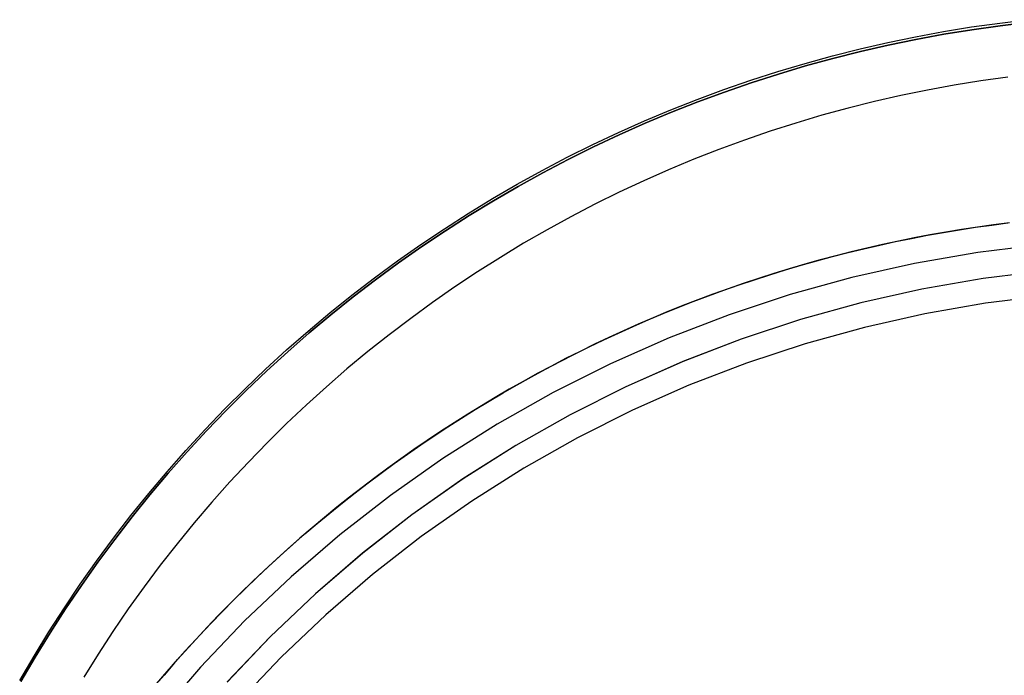
# Model space of a CAD drawing. Extents: x 0 to 795, y -485 to 124.
# Drawn here: x 615 to 653, y -30 to -5 of the extents above; entities that cross this region are included whole.
import ezdxf

# ---------------------------------------------------------------- set-up
doc = ezdxf.new("R2010")
doc.units = 0
doc.header["$LTSCALE"] = 20
doc.linetypes.add('AUSGEZOGEN', pattern=[0])
doc.linetypes.add('VERDECKT', pattern=[0.375, 0.25, -0.125])
doc.layers.get('0').update_dxf_attribs({"linetype": 'AUSGEZOGEN'})
doc.layers.add('01376X10', color=7, linetype='CONTINUOUS')

# ---------------------------------------------------------------- blocks, each defined once
blk = doc.blocks.new('A$C724E6484')
at = {"color": 1, "linetype": 'VERDECKT'}
for points in [[(-44.2964, -30.6554, 0), (-43.7434, -29.7087, 0), (-43.1703, -28.7741, 0), (-42.5772, -27.8521, 0), (-41.9646, -26.9431, 0), (-41.3325, -26.0474, 0), (-40.6814, -25.1655, 0), (-40.0116, -24.2979, 0), (-39.3233, -23.4448, 0), (-38.6169, -22.6067, 0), (-37.8926, -21.784, 0), (-37.1509, -20.9771, 0), (-36.392, -20.1863, 0), (-35.6164, -19.412, 0), (-34.8243, -18.6546, 0), (-34.0162, -17.9144, 0), (-33.1924, -17.1917, 0), (-32.3533, -16.4869, 0), (-31.4993, -15.8003, 0), (-30.6307, -15.1323, 0), (-29.748, -14.483, 0), (-28.8516, -13.8529, 0), (-27.9419, -13.2422, 0), (-27.0193, -12.6513, 0), (-26.0843, -12.0802, 0), (-25.1372, -11.5295, 0), (-24.1785, -10.9992, 0), (-23.2087, -10.4897, 0), (-22.2281, -10.0011, 0), (-21.2374, -9.53372, 0), (-20.2368, -9.08776, 0), (-19.2269, -8.66342, 0), (-18.2081, -8.26089, 0), (-17.1809, -7.88036, 0), (-16.1458, -7.52201, 0), (-15.1033, -7.186, 0), (-14.0538, -6.87248, 0), (-12.9978, -6.5816, 0), (-11.9358, -6.3135, 0), (-10.8683, -6.06829, 0), (-9.79583, -5.8461, 0), (-8.71882, -5.64701, 0), (-7.63778, -5.47114, 0), (-6.55322, -5.31854, 0), (-5.46564, -5.18931, 0)], [(-44.2558, -30.6891, 0), (-43.7022, -29.7448, 0), (-43.1285, -28.8125, 0), (-42.535, -27.8928, 0), (-41.9219, -26.9861, 0), (-41.2895, -26.0927, 0), (-40.6382, -25.2131, 0), (-39.9681, -24.3477, 0), (-39.2797, -23.4968, 0), (-38.5732, -22.661, 0), (-37.849, -21.8405, 0), (-37.1074, -21.0357, 0), (-36.3488, -20.2471, 0), (-35.5734, -19.4749, 0), (-34.7817, -18.7195, 0), (-33.974, -17.9814, 0), (-33.1506, -17.2607, 0), (-32.312, -16.5579, 0), (-31.4586, -15.8732, 0), (-30.5907, -15.207, 0), (-29.7087, -14.5596, 0), (-28.8131, -13.9313, 0), (-27.9042, -13.3224, 0), (-26.9825, -12.7331, 0), (-26.0484, -12.1637, 0), (-25.1023, -11.6146, 0), (-24.1447, -11.0858, 0), (-23.176, -10.5778, 0), (-22.1966, -10.0906, 0), (-21.207, -9.62464, 0), (-20.2077, -9.17999, 0), (-19.1991, -8.75691, 0), (-18.1816, -8.35558, 0), (-17.1558, -7.97618, 0), (-16.1221, -7.6189, 0), (-15.081, -7.28389, 0), (-14.0329, -6.97132, 0), (-12.9784, -6.68131, 0), (-11.918, -6.41402, 0), (-10.852, -6.16955, 0), (-9.7811, -5.94803, 0), (-8.70567, -5.74955, 0), (-7.62624, -5.5742, 0), (-6.5433, -5.42207, 0), (-5.45735, -5.29323, 0)], [(-5.45735, -5.29323, 0), (-6.5433, -5.42207, 0), (-7.62624, -5.5742, 0), (-8.70567, -5.74955, 0), (-9.7811, -5.94803, 0), (-10.852, -6.16955, 0), (-11.918, -6.41402, 0), (-12.9784, -6.68131, 0), (-14.0329, -6.97132, 0), (-15.081, -7.28389, 0), (-16.1221, -7.6189, 0), (-17.1558, -7.97618, 0), (-18.1816, -8.35558, 0), (-19.1991, -8.75691, 0), (-20.2077, -9.17999, 0), (-21.207, -9.62464, 0), (-22.1966, -10.0906, 0), (-23.176, -10.5778, 0), (-24.1447, -11.0858, 0), (-25.1023, -11.6146, 0), (-26.0484, -12.1637, 0), (-26.9825, -12.7331, 0), (-27.9042, -13.3224, 0), (-28.8131, -13.9313, 0), (-29.7087, -14.5596, 0), (-30.5907, -15.207, 0), (-31.4586, -15.8732, 0), (-32.312, -16.5579, 0), (-33.1506, -17.2607, 0), (-33.974, -17.9814, 0), (-34.7817, -18.7195, 0), (-35.5734, -19.4749, 0), (-36.3488, -20.2471, 0), (-37.1074, -21.0357, 0), (-37.849, -21.8405, 0), (-38.5732, -22.661, 0), (-39.2797, -23.4968, 0), (-39.9681, -24.3477, 0), (-40.6382, -25.2131, 0), (-41.2895, -26.0927, 0), (-41.9219, -26.9861, 0), (-42.535, -27.8928, 0), (-43.1285, -28.8125, 0), (-43.7022, -29.7448, 0), (-44.2558, -30.6891, 0)], [(-6.24926, -7.40343, 0), (-7.28363, -7.54785, 0), (-8.31468, -7.71432, 0), (-9.34196, -7.90275, 0), (-10.365, -8.11307, 0), (-11.3833, -8.34517, 0), (-12.3965, -8.59894, 0), (-13.404, -8.87429, 0), (-14.4054, -9.17107, 0), (-15.4003, -9.48916, 0), (-16.3882, -9.82841, 0), (-17.3686, -10.1887, 0), (-18.3412, -10.5698, 0), (-19.3054, -10.9715, 0), (-20.2609, -11.3938, 0), (-21.2071, -11.8363, 0), (-22.1438, -12.299, 0), (-23.0703, -12.7815, 0), (-23.9864, -13.2837, 0), (-24.8916, -13.8053, 0), (-25.7855, -14.3462, 0), (-26.6676, -14.9059, 0), (-27.5377, -15.4844, 0), (-28.3952, -16.0813, 0), (-29.2398, -16.6964, 0), (-30.0712, -17.3294, 0), (-30.8889, -17.98, 0), (-31.6926, -18.6478, 0), (-32.4818, -19.3327, 0), (-33.2563, -20.0343, 0), (-34.0157, -20.7522, 0), (-34.7597, -21.4862, 0), (-35.4878, -22.2359, 0), (-36.1999, -23.0009, 0), (-36.8955, -23.781, 0), (-37.5743, -24.5757, 0), (-38.2361, -25.3848, 0), (-38.8805, -26.2078, 0), (-39.5072, -27.0443, 0), (-40.116, -27.8941, 0), (-40.7066, -28.7566, 0), (-41.2786, -29.6316, 0), (-41.8319, -30.5185, 0)], [(-39.0235, -30.7759, 0), (-38.6177, -30.3002, 0), (-38.206, -29.8295, 0), (-37.7885, -29.3639, 0), (-37.3654, -28.9034, 0), (-36.9366, -28.4481, 0), (-36.5023, -27.9982, 0), (-36.0624, -27.5536, 0), (-35.6172, -27.1144, 0), (-35.1666, -26.6807, 0), (-34.7107, -26.2525, 0), (-34.2495, -25.83, 0), (-33.7832, -25.4132, 0), (-33.3118, -25.0021, 0), (-32.8354, -24.5968, 0), (-32.3541, -24.1973, 0), (-31.8678, -23.8038, 0), (-31.3768, -23.4163, 0), (-30.8811, -23.0349, 0), (-30.3807, -22.6595, 0), (-29.8757, -22.2903, 0), (-29.3662, -21.9273, 0), (-28.8523, -21.5706, 0), (-28.3341, -21.2202, 0), (-27.8116, -20.8762, 0), (-27.2849, -20.5386, 0), (-26.7541, -20.2075, 0), (-26.2192, -19.883, 0), (-25.6805, -19.565, 0), (-25.1378, -19.2536, 0), (-24.5914, -18.9489, 0), (-24.0412, -18.6509, 0), (-23.4875, -18.3597, 0), (-22.9302, -18.0753, 0), (-22.3694, -17.7977, 0), (-21.8053, -17.5271, 0), (-21.2379, -17.2634, 0), (-20.6673, -17.0066, 0), (-20.0936, -16.7568, 0), (-19.5169, -16.5142, 0), (-18.9372, -16.2785, 0), (-18.3546, -16.05, 0), (-17.7694, -15.8287, 0), (-17.1814, -15.6146, 0), (-16.5908, -15.4076, 0), (-15.9978, -15.208, 0), (-15.4023, -15.0156, 0), (-14.8045, -14.8305, 0), (-14.2045, -14.6527, 0), (-13.6024, -14.4824, 0), (-12.9981, -14.3194, 0), (-12.392, -14.1638, 0), (-11.784, -14.0157, 0), (-11.1742, -13.875, 0), (-10.5627, -13.7418, 0), (-9.94961, -13.6162, 0), (-9.33503, -13.498, 0), (-8.71906, -13.3874, 0), (-8.10177, -13.2843, 0), (-7.48325, -13.1888, 0), (-6.86362, -13.1009, 0), (-6.24294, -13.0206, 0)], [(-6.18116, -13.013, 0), (-6.79576, -13.0917, 0), (-7.40936, -13.1779, 0), (-8.02187, -13.2715, 0), (-8.63319, -13.3725, 0), (-9.24324, -13.481, 0), (-9.85192, -13.5968, 0), (-10.4591, -13.72, 0), (-11.0648, -13.8506, 0), (-11.6689, -13.9885, 0), (-12.2712, -14.1337, 0), (-12.8717, -14.2862, 0), (-13.4704, -14.446, 0), (-14.067, -14.613, 0), (-14.6615, -14.7873, 0), (-15.2539, -14.9688, 0), (-15.8441, -15.1574, 0), (-16.4319, -15.3532, 0), (-17.0173, -15.5561, 0), (-17.6001, -15.7661, 0), (-18.1804, -15.9831, 0), (-18.758, -16.2072, 0), (-19.3328, -16.4382, 0), (-19.9048, -16.6762, 0), (-20.4738, -16.9212, 0), (-21.0398, -17.173, 0), (-21.6027, -17.4316, 0), (-22.1624, -17.6971, 0), (-22.7189, -17.9694, 0), (-23.2719, -18.2483, 0), (-23.8216, -18.534, 0), (-24.3677, -18.8263, 0), (-24.9103, -19.1252, 0), (-25.4491, -19.4307, 0), (-25.9843, -19.7427, 0), (-26.5155, -20.0611, 0), (-27.0429, -20.386, 0), (-27.5663, -20.7173, 0), (-28.0856, -21.0548, 0), (-28.6007, -21.3987, 0), (-29.1117, -21.7488, 0), (-29.6183, -22.105, 0), (-30.1206, -22.4674, 0), (-30.6184, -22.8358, 0), (-31.1117, -23.2103, 0), (-31.6004, -23.5907, 0), (-32.0845, -23.977, 0), (-32.5638, -24.3691, 0), (-33.0383, -24.7671, 0), (-33.5079, -25.1707, 0), (-33.9726, -25.58, 0), (-34.4323, -25.995, 0), (-34.8869, -26.4155, 0), (-35.3364, -26.8414, 0), (-35.7806, -27.2728, 0), (-36.2195, -27.7096, 0), (-36.6531, -28.1516, 0), (-37.0813, -28.5989, 0), (-37.5041, -29.0513, 0), (-37.9213, -29.5088, 0), (-38.3328, -29.9714, 0), (-38.7388, -30.4389, 0), (-39.139, -30.9113, 0)], [(-4.93934, -13.8566, 0), (-7.39413, -14.1589, 0), (-9.83111, -14.5812, 0), (-12.2444, -15.1224, 0), (-14.6282, -15.7812, 0), (-16.9768, -16.556, 0), (-19.2844, -17.4449, 0), (-21.5456, -18.4458, 0), (-23.7549, -19.5564, 0), (-25.907, -20.7738, 0), (-27.9966, -22.0953, 0), (-30.0188, -23.5175, 0), (-31.9687, -25.0372, 0), (-33.8416, -26.6505, 0), (-35.6329, -28.3537, 0), (-37.3385, -30.1425, 0), (-38.954, -32.0128, 0)], [(-4.80347, -14.8704, 0), (-7.19073, -15.1644, 0), (-9.56067, -15.5751, 0), (-11.9076, -16.1014, 0), (-14.2258, -16.742, 0), (-16.5098, -17.4955, 0), (-18.7539, -18.36, 0), (-20.9529, -19.3334, 0), (-23.1014, -20.4134, 0), (-25.1943, -21.5974, 0), (-27.2265, -22.8825, 0), (-29.1931, -24.2656, 0), (-31.0893, -25.7434, 0), (-32.9107, -27.3124, 0), (-34.6527, -28.9687, 0), (-36.3113, -30.7083, 0)], [(-4.80284, -14.8703, 0), (-7.18979, -15.1643, 0), (-9.55943, -15.5749, 0), (-11.906, -16.1011, 0), (-14.2239, -16.7416, 0), (-16.5076, -17.4949, 0), (-18.7515, -18.3592, 0), (-20.9502, -19.3324, 0), (-23.0984, -20.4122, 0), (-25.191, -21.5959, 0), (-27.2229, -22.8808, 0), (-29.1893, -24.2636, 0), (-31.0853, -25.7411, 0), (-32.9064, -27.3098, 0), (-34.6482, -28.9657, 0), (-36.3066, -30.7051, 0)], [(-4.74405, -15.8275, 0), (-7.10178, -16.1179, 0), (-9.44241, -16.5235, 0), (-11.7603, -17.0433, 0), (-14.0498, -17.676, 0), (-16.3055, -18.4202, 0), (-18.522, -19.274, 0), (-20.6938, -20.2354, 0), (-22.8157, -21.302, 0), (-24.8827, -22.4713, 0), (-26.8897, -23.7405, 0), (-28.832, -25.1065, 0), (-30.7048, -26.5661, 0), (-32.5036, -28.1156, 0), (-34.2241, -29.7514, 0), (-35.8622, -31.4696, 0)]]:
    blk.add_polyline3d(points, dxfattribs=at)

msp = doc.modelspace()

# ---------------------------------------------------------------- block references
at = {"layer": '01376X10'}
msp.add_blockref('A$C724E6484', (659.637, 0), dxfattribs=at)

doc.saveas('drawing.dxf')
